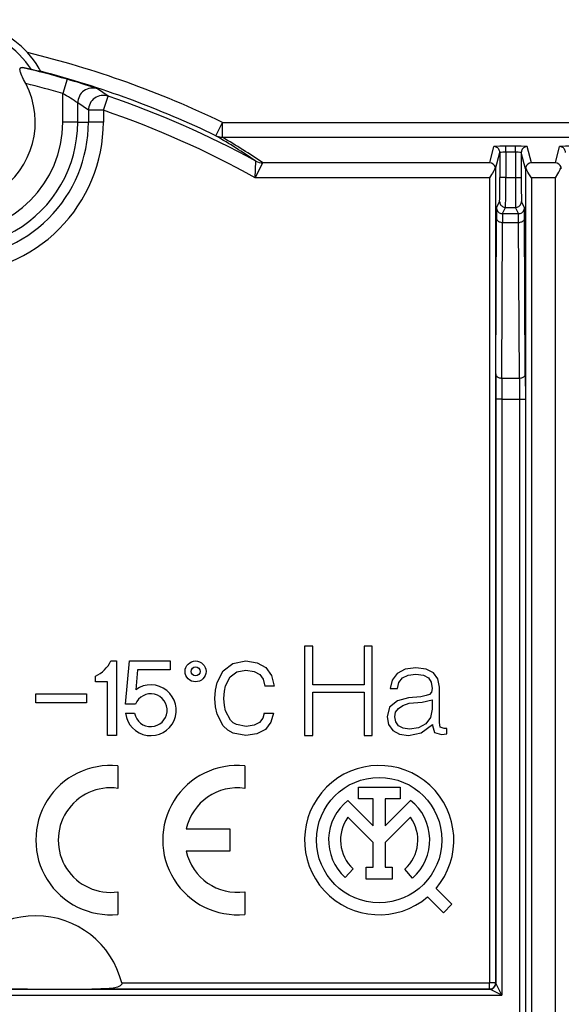
# Model space of a CAD drawing. Extents: x 0 to 420, y 0 to 297.
# Drawn here: x 159 to 168, y 135 to 152 of the extents above; entities that cross this region are included whole.
import ezdxf

# ---------------------------------------------------------------- set-up
doc = ezdxf.new("R2010")
doc.units = 0
doc.layers.get('0').update_dxf_attribs({"linetype": 'CONTINUOUS'})

msp = doc.modelspace()

# ---------------------------------------------------------------- linework, layer by layer
at = {"color": 7}
for p, q in [((159.478271, 150.70932), (159.620636, 150.674973)), ((159.620636, 150.674973), (159.773071, 150.645813)), ((160.21611, 150.512756), (160.146057, 150.272766)), ((160.146057, 149.795212), (160.146057, 150.272766)), ((160.906021, 150.229782), (160.723969, 150.353882)), ((160.824982, 149.993286), (160.906021, 150.229782)), ((160.396057, 149.795212), (160.396057, 150.116333)), ((160.574982, 149.993286), (160.396057, 150.116333)), ((160.824982, 149.993286), (160.574982, 149.993286)), ((160.574982, 149.993286), (160.574982, 149.795212)), ((160.824982, 149.993286), (160.824982, 149.795212)), ((160.396057, 149.795212), (160.146057, 149.795212)), ((160.396057, 149.795212), (160.574982, 149.795212)), ((160.824982, 149.795212), (160.574982, 149.795212)), ((162.710297, 149.565628), (162.818909, 149.790802)), ((162.818909, 149.790802), (179.519241, 149.790802)), ((162.818909, 149.540833), (162.818909, 149.790802)), ((162.818909, 149.540833), (179.115356, 149.540833)), ((167.294968, 149.113037), (167.363266, 149.386261)), ((167.394318, 149.010468), (167.463272, 149.286285)), ((167.463272, 149.286285), (167.463272, 148.86586)), ((167.724518, 149.38974), (167.563263, 149.38974)), ((167.563263, 149.289749), (167.563263, 149.38974)), ((167.724518, 149.289749), (167.563263, 149.289749)), ((167.563263, 149.289749), (167.563263, 148.86586)), ((167.724518, 149.289749), (167.724518, 149.38974)), ((167.724518, 149.289749), (167.724518, 148.86586)), ((167.893463, 149.010468), (167.824509, 149.286285)), ((167.824509, 149.286285), (167.824509, 148.86586)), ((167.992813, 149.113037), (167.9245, 149.386261)), ((168.394958, 149.113037), (168.463272, 149.386261)), ((163.368286, 148.863068), (163.377075, 149.143417)), ((163.368286, 148.863068), (163.496521, 149.113037)), ((167.294968, 149.113037), (163.496521, 149.113037)), ((168.394958, 149.113037), (167.992813, 149.113037)), ((167.394318, 149.010468), (167.394318, 135.377213)), ((167.893463, 149.010468), (167.893463, 121.029945)), ((167.294327, 148.863068), (163.368286, 148.863068)), ((167.294327, 148.863068), (167.294327, 135.377213)), ((167.563263, 148.86586), (167.463272, 148.86586)), ((167.563263, 148.86586), (167.724518, 148.86586)), ((167.724518, 148.86586), (167.824509, 148.86586)), ((168.394318, 148.863068), (167.993454, 148.863068)), ((167.993454, 148.863068), (167.993454, 121.177353)), ((168.394318, 121.177353), (168.394318, 148.863068)), ((167.409607, 148.36203), (167.461533, 148.465881)), ((167.878159, 148.36203), (167.826233, 148.465881)), ((167.509613, 148.262039), (167.561539, 148.365891)), ((167.509613, 148.262039), (167.778168, 148.262039)), ((167.561539, 148.365891), (167.726242, 148.365891)), ((167.778168, 148.262039), (167.726242, 148.365891)), ((167.396408, 145.577408), (167.407791, 148.186325)), ((167.496399, 145.506699), (167.507782, 148.115616)), ((167.507782, 148.115616), (167.779999, 148.115616)), ((167.791382, 145.506699), (167.779999, 148.115616)), ((167.891373, 145.577408), (167.87999, 148.186325)), ((167.396408, 145.577408), (167.39563, 145.153137)), ((167.496399, 145.506699), (167.495636, 145.153137)), ((167.496399, 145.506699), (167.791382, 145.506699)), ((167.791382, 145.506699), (167.792145, 145.153137)), ((167.891373, 145.577408), (167.892151, 145.153137)), ((167.39563, 145.153137), (167.39563, 135.371948)), ((167.495636, 145.153137), (167.39563, 145.153137)), ((167.495636, 145.153137), (167.495636, 135.171936)), ((167.495636, 145.153137), (167.792145, 145.153137)), ((167.792145, 145.153137), (167.792145, 124.887276)), ((167.792145, 145.153137), (167.892151, 145.153137)), ((167.892151, 145.153137), (167.892151, 124.887276)), ((164.33197, 141.020203), (164.194275, 141.020203)), ((164.194275, 141.020203), (164.194275, 139.520203)), ((164.33197, 140.369293), (164.33197, 141.020203)), ((165.191498, 141.020203), (165.191498, 140.369293)), ((165.329193, 141.020203), (165.191498, 141.020203)), ((165.329193, 139.520203), (165.329193, 141.020203)), ((160.950073, 140.770203), (161.043884, 140.770203)), ((161.043884, 140.770203), (161.043884, 139.520203)), ((161.196838, 140.045212), (161.261475, 140.770203)), ((161.261475, 140.770203), (161.943893, 140.770203)), ((161.943893, 140.770203), (161.943893, 140.620209)), ((162.832413, 140.605301), (162.995667, 140.728989)), ((162.995667, 140.728989), (163.210052, 140.770203)), ((163.210052, 140.770203), (163.399689, 140.740524)), ((163.399689, 140.740524), (163.544815, 140.659729)), ((160.693893, 140.420212), (160.693893, 140.514023)), ((161.398697, 140.620209), (161.369171, 140.289108)), ((161.943893, 140.620209), (161.398697, 140.620209)), ((162.730164, 140.40741), (162.832413, 140.605301)), ((162.872223, 140.355576), (162.950073, 140.506256)), ((162.950073, 140.506256), (163.058365, 140.588287)), ((163.058365, 140.588287), (163.212692, 140.617966)), ((163.212692, 140.617966), (163.350082, 140.596466)), ((163.350082, 140.596466), (163.442856, 140.544815)), ((163.442856, 140.544815), (163.501587, 140.463806)), ((163.544815, 140.659729), (163.640472, 140.527802)), ((163.640472, 140.527802), (163.683334, 140.349701)), ((165.74678, 140.561234), (165.66124, 140.450668)), ((165.880295, 140.632172), (165.74678, 140.561234)), ((165.836487, 140.48613), (165.930359, 140.529938)), ((166.059708, 140.657196), (165.880295, 140.632172)), ((165.930359, 140.529938), (166.059708, 140.546631)), ((166.228699, 140.634247), (166.059708, 140.657196)), ((166.059708, 140.546631), (166.184891, 140.532028)), ((166.184891, 140.532028), (166.268341, 140.48822)), ((166.353867, 140.573746), (166.228699, 140.634247)), ((166.428986, 140.469437), (166.353867, 140.573746)), ((160.89389, 140.420212), (160.693893, 140.420212)), ((160.89389, 139.520203), (160.89389, 140.420212)), ((162.702133, 140.283737), (162.730164, 140.40741)), ((162.851166, 140.262665), (162.872223, 140.355576)), ((163.501587, 140.463806), (163.529053, 140.349701)), ((163.683334, 140.349701), (163.529053, 140.349701)), ((165.191498, 140.369293), (164.33197, 140.369293)), ((165.66124, 140.450668), (165.629944, 140.306717)), ((165.753036, 140.306717), (165.775986, 140.411026)), ((165.775986, 140.411026), (165.836487, 140.48613)), ((166.268341, 140.48822), (166.31424, 140.415207)), ((166.31424, 140.415207), (166.328842, 140.310898)), ((166.4561, 140.329666), (166.428986, 140.469437)), ((159.693893, 140.220215), (160.543884, 140.220215)), ((159.693893, 140.070206), (159.693893, 140.220215)), ((160.543884, 140.220215), (160.543884, 140.070206)), ((162.693893, 140.141907), (162.702133, 140.283737)), ((162.844147, 140.142014), (162.851166, 140.262665)), ((164.33197, 140.246216), (165.191498, 140.246216)), ((164.33197, 139.520203), (164.33197, 140.246216)), ((165.191498, 140.246216), (165.191498, 139.520203)), ((165.629944, 140.306717), (165.753036, 140.306717)), ((166.138992, 140.171112), (165.932449, 140.152328)), ((166.230789, 140.18988), (166.138992, 140.171112)), ((166.2892, 140.210754), (166.230789, 140.18988)), ((166.320496, 140.246216), (166.2892, 140.210754)), ((166.328842, 140.310898), (166.320496, 140.246216)), ((166.4561, 139.739258), (166.4561, 140.329666)), ((160.543884, 140.070206), (159.693893, 140.070206)), ((161.362717, 140.045212), (161.196838, 140.045212)), ((162.702133, 140.003387), (162.693893, 140.141907)), ((162.730164, 139.8797), (162.702133, 140.003387)), ((162.851135, 140.024567), (162.844147, 140.142014)), ((162.871994, 139.932556), (162.851135, 140.024567)), ((165.748871, 140.104355), (165.619522, 139.995865)), ((165.932449, 140.152328), (165.748871, 140.104355)), ((165.765564, 139.975006), (165.840668, 140.02507)), ((165.840668, 140.02507), (165.947052, 140.064713)), ((165.947052, 140.064713), (166.161942, 140.079315)), ((166.161942, 140.079315), (166.328842, 140.116867)), ((166.328842, 140.116867), (166.330933, 139.964569)), ((161.196838, 139.895203), (161.34848, 139.895203)), ((162.834061, 139.68512), (162.730164, 139.8797)), ((162.954666, 139.77771), (162.871994, 139.932556)), ((163.516983, 139.897842), (163.494781, 139.810883)), ((163.516983, 139.897842), (163.671799, 139.897842)), ((163.671799, 139.897842), (163.632217, 139.742828)), ((165.619522, 139.995865), (165.575714, 139.833145)), ((165.705048, 139.835236), (165.719666, 139.910339)), ((165.719666, 139.910339), (165.765564, 139.975006)), ((166.330933, 139.964569), (166.301712, 139.822708)), ((162.909912, 139.614212), (162.834061, 139.68512)), ((162.999664, 139.735641), (162.954666, 139.77771)), ((163.052399, 139.705368), (162.999664, 139.735641)), ((163.216812, 139.672485), (163.052399, 139.705368)), ((163.348297, 139.692627), (163.216812, 139.672485)), ((163.439972, 139.741653), (163.348297, 139.692627)), ((163.494781, 139.810883), (163.439972, 139.741653)), ((163.632217, 139.742828), (163.538223, 139.6241)), ((165.575714, 139.833145), (165.598663, 139.703796)), ((165.598663, 139.703796), (165.671677, 139.605743)), ((165.721741, 139.749695), (165.705048, 139.835236)), ((165.76973, 139.685013), (165.721741, 139.749695)), ((165.846924, 139.645386), (165.76973, 139.685013)), ((166.224518, 139.718399), (166.103516, 139.651642)), ((166.147339, 139.564011), (166.335098, 139.703796)), ((166.301712, 139.822708), (166.224518, 139.718399)), ((166.335098, 139.703796), (166.335098, 139.687103)), ((166.335098, 139.687103), (166.37265, 139.574448)), ((166.466522, 139.662064), (166.4561, 139.739258)), ((161.043884, 139.520203), (160.89389, 139.520203)), ((162.998962, 139.56308), (162.909912, 139.614212)), ((163.213348, 139.520203), (162.998962, 139.56308)), ((163.396393, 139.548248), (163.213348, 139.520203)), ((163.538223, 139.6241), (163.396393, 139.548248)), ((164.194275, 139.520203), (164.33197, 139.520203)), ((165.191498, 139.520203), (165.329193, 139.520203)), ((165.671677, 139.605743), (165.784332, 139.543152)), ((165.784332, 139.543152), (165.93454, 139.520203)), ((165.949142, 139.630783), (165.846924, 139.645386)), ((165.93454, 139.520203), (166.147339, 139.564011)), ((166.103516, 139.651642), (165.949142, 139.630783)), ((166.37265, 139.574448), (166.489471, 139.536896)), ((166.533295, 139.63913), (166.466522, 139.662064)), ((166.489471, 139.536896), (166.579193, 139.547333)), ((166.579193, 139.641205), (166.533295, 139.63913)), ((166.579193, 139.547333), (166.579193, 139.641205)), ((161.068878, 139.013947), (161.068878, 138.636368)), ((163.194275, 139.013947), (163.194275, 138.636368)), ((165.095398, 138.459549), (165.095398, 138.659561)), ((165.095398, 138.659561), (165.793182, 138.659561)), ((165.793182, 138.659561), (165.793182, 138.459549)), ((164.919815, 138.436127), (165.344269, 138.011642)), ((165.344269, 138.459549), (165.095398, 138.459549)), ((165.344269, 138.011642), (165.344269, 138.459549)), ((165.793182, 138.459549), (165.544281, 138.459549)), ((165.544281, 138.459549), (165.544281, 138.011642)), ((165.544281, 138.011642), (165.968735, 138.436096)), ((165.344269, 137.72879), (164.921112, 138.151978)), ((165.967422, 138.151947), (165.544281, 137.72879)), ((162.214447, 137.957748), (162.944229, 137.957748)), ((162.944229, 137.957748), (162.944229, 137.582672)), ((165.344269, 137.31517), (165.344269, 137.72879)), ((165.544281, 137.72879), (165.544281, 137.31517)), ((162.944229, 137.582672), (162.214447, 137.582672)), ((165.008575, 137.291046), (164.874023, 137.143066)), ((165.226746, 137.115173), (165.226746, 137.31517)), ((165.226746, 137.31517), (165.344269, 137.31517)), ((165.544281, 137.31517), (165.661804, 137.31517)), ((165.661804, 137.31517), (165.661804, 137.115173)), ((166.004211, 137.133865), (165.872101, 137.284012)), ((165.661804, 137.115173), (165.226746, 137.115173)), ((161.068878, 136.904053), (161.068878, 136.526474)), ((163.194275, 136.904053), (163.194275, 136.526474)), ((166.396027, 136.959869), (166.661163, 136.694763)), ((166.51976, 136.553329), (166.254608, 136.818451)), ((166.661163, 136.694763), (166.51976, 136.553329)), ((157.193893, 135.271927), (167.29567, 135.271927)), ((159.554611, 135.275162), (158.605164, 135.277222)), ((160.782623, 135.277222), (167.294327, 135.277222)), ((161.133301, 135.377213), (167.294327, 135.377213)), ((167.294327, 135.277222), (167.294327, 135.377213)), ((167.394318, 135.377213), (167.294327, 135.377213)), ((167.294327, 135.277222), (167.295639, 135.271973)), ((167.495636, 135.171936), (167.29567, 135.271927)), ((167.394318, 135.377213), (167.39563, 135.371948)), ((167.495636, 135.171936), (167.395645, 135.371918)), ((157.193893, 135.171936), (167.495636, 135.171936))]:
    msp.add_line(p, q, dxfattribs=at)
for points in [[(159.773071, 150.645813), (159.773224, 150.645813), (159.773346, 150.645874), (159.773407, 150.646027), (159.773422, 150.646515), (159.77298, 150.648346), (159.771133, 150.653091), (159.763641, 150.66861), (159.751373, 150.691376), (159.735748, 150.718231), (159.697632, 150.777863), (159.653351, 150.839737), (159.605316, 150.900192), (159.553833, 150.95874)], [(159.525421, 150.440384), (159.489487, 150.510757), (159.472717, 150.545441), (159.4608, 150.571457), (159.449783, 150.597366), (159.438049, 150.629211), (159.433472, 150.644669), (159.429214, 150.665558), (159.428406, 150.675003), (159.42865, 150.683594), (159.431305, 150.695023), (159.433731, 150.699692), (159.436874, 150.703598), (159.440659, 150.706711), (159.445038, 150.709045), (159.455261, 150.711487), (159.466278, 150.711365), (159.478271, 150.70932)], [(162.710266, 149.565643), (162.721649, 149.560486), (162.733276, 149.555939), (162.745117, 149.551941), (162.757141, 149.548584), (162.769287, 149.545807), (162.781586, 149.54364), (162.793976, 149.542084), (162.806427, 149.541138), (162.818909, 149.540833)], [(167.463257, 149.286285), (167.46225, 149.300537), (167.459198, 149.314453), (167.454224, 149.32782), (167.447388, 149.340332), (167.438843, 149.351776), (167.428741, 149.361847), (167.417328, 149.370392), (167.404785, 149.377258), (167.391418, 149.382233), (167.377502, 149.385254), (167.363251, 149.386292)], [(167.9245, 149.386292), (167.910278, 149.385254), (167.896301, 149.382233), (167.882935, 149.377258), (167.870422, 149.370392), (167.859009, 149.361847), (167.848938, 149.351776), (167.840363, 149.340332), (167.833527, 149.32782), (167.828552, 149.314453), (167.8255, 149.300537), (167.824493, 149.286285)], [(168.563263, 149.286285), (168.562256, 149.300537), (168.559204, 149.314453), (168.55423, 149.32782), (168.547394, 149.340332), (168.538818, 149.351776), (168.528748, 149.361847), (168.517334, 149.370392), (168.504822, 149.377258), (168.491455, 149.382233), (168.477478, 149.385254), (168.463257, 149.386292)], [(167.390167, 149.038086), (167.38356, 149.019348), (167.375061, 149.000214), (167.365326, 148.981003), (167.343597, 148.942551), (167.327911, 148.916626), (167.294327, 148.863068)], [(167.993454, 148.863068), (167.953232, 148.927429), (167.934418, 148.959335), (167.917328, 148.990891), (167.909821, 149.006439), (167.902969, 149.022476), (167.897614, 149.038086)], [(168.394318, 148.863068), (168.434555, 148.927429), (168.453369, 148.959335), (168.470444, 148.990891), (168.477966, 149.006439), (168.484802, 149.022476), (168.490173, 149.038086)], [(167.461548, 148.465881), (167.462555, 148.45166), (167.465576, 148.437714), (167.470581, 148.424347), (167.477417, 148.411835), (167.485962, 148.400391), (167.496033, 148.39032), (167.507477, 148.381775), (167.519989, 148.374939), (167.533356, 148.369934), (167.547302, 148.366913), (167.561523, 148.365906)], [(167.726227, 148.365906), (167.740479, 148.366913), (167.754395, 148.369934), (167.767761, 148.374939), (167.780304, 148.381775), (167.791718, 148.39032), (167.801819, 148.400391), (167.810364, 148.411835), (167.8172, 148.424347), (167.822174, 148.437714), (167.825226, 148.45166), (167.826233, 148.465881)], [(167.409607, 148.36203), (167.410614, 148.347809), (167.413666, 148.333862), (167.41864, 148.320496), (167.425476, 148.307983), (167.434021, 148.29657), (167.444122, 148.286469), (167.455536, 148.277924), (167.468079, 148.271088), (167.481445, 148.266083), (167.495361, 148.263062), (167.509613, 148.262024)], [(167.778168, 148.262024), (167.792389, 148.263062), (167.806335, 148.266083), (167.819702, 148.271088), (167.832214, 148.277924), (167.843628, 148.286469), (167.853729, 148.29657), (167.862274, 148.307983), (167.86911, 148.320496), (167.874115, 148.333862), (167.877136, 148.347809), (167.878174, 148.36203)], [(167.407776, 148.18634), (167.408844, 148.1763), (167.411896, 148.166443), (167.416901, 148.157013), (167.423767, 148.148163), (167.432312, 148.140106), (167.442383, 148.132965), (167.453796, 148.126923), (167.466309, 148.12207), (167.479645, 148.11853), (167.493561, 148.116364), (167.507782, 148.115631)], [(167.779999, 148.115631), (167.794189, 148.116364), (167.808105, 148.11853), (167.821472, 148.12207), (167.833954, 148.126923), (167.845367, 148.132965), (167.855469, 148.140106), (167.864014, 148.148163), (167.87085, 148.157013), (167.875854, 148.166443), (167.878937, 148.1763), (167.880005, 148.18634)], [(167.396393, 145.577423), (167.397461, 145.567383), (167.400513, 145.557526), (167.405518, 145.548096), (167.412384, 145.539246), (167.420929, 145.531189), (167.43103, 145.524048), (167.442413, 145.518005), (167.454926, 145.513153), (167.468262, 145.509613), (167.482178, 145.507446), (167.496399, 145.506714)], [(167.791382, 145.506714), (167.805573, 145.507446), (167.819489, 145.509613), (167.832825, 145.513153), (167.845337, 145.518005), (167.85675, 145.524048), (167.866821, 145.531189), (167.875397, 145.539246), (167.882233, 145.548096), (167.887268, 145.557526), (167.89032, 145.567383), (167.891357, 145.577423)], [(161.133301, 135.377213), (161.134186, 135.368652), (161.132401, 135.35965), (161.129044, 135.352692), (161.123886, 135.345749), (161.116501, 135.338577), (161.107376, 135.331787), (161.096802, 135.32547), (161.085129, 135.319702), (161.059753, 135.309845), (161.038269, 135.303391), (161.016235, 135.298004), (160.98671, 135.292221), (160.957123, 135.287704), (160.91954, 135.283417), (160.882614, 135.280472), (160.831665, 135.278061), (160.782623, 135.277222)], [(167.294312, 135.277222), (167.308533, 135.278259), (167.32251, 135.281281), (167.335876, 135.286255), (167.348389, 135.293121), (167.359802, 135.301666), (167.369873, 135.311737), (167.378448, 135.323151), (167.385284, 135.335693), (167.390259, 135.34906), (167.393311, 135.362976), (167.394318, 135.377228)], [(167.295624, 135.271973), (167.309875, 135.27298), (167.323792, 135.276031), (167.337158, 135.281006), (167.349701, 135.287842), (167.361115, 135.296387), (167.371216, 135.306488), (167.379761, 135.317902), (167.386597, 135.330414), (167.391571, 135.343781), (167.394623, 135.357727), (167.39563, 135.371948)]]:
    msp.add_lwpolyline(points, dxfattribs=at)
for centre, radius in [((162.368896, 140.595215), 0.175), ((162.368896, 140.595215), 0.075), ((165.444275, 137.770218), 1.05)]:
    msp.add_circle(centre, radius, dxfattribs=at)
for centre, radius, start, end in [((158.293884, 149.795212), 1.591922, 33.548233, 126.491115), ((158.293884, 149.795212), 1.715018, 42.721826, 117.317529), ((155.693893, 135.020203), 16.399272, 64.248291, 76.386377), ((158.293884, 149.795212), 1.390297, 132.390117, 27.649227), ((155.693893, 135.020203), 16.139068, 73.727651, 76.43873), ((155.693893, 135.020203), 16.149273, 64.248291, 75.369027), ((155.693893, 135.020203), 15.889069, 73.727651, 76.046008), ((156.590729, 138.006378), 13.021136, 71.492348, 73.833997), ((157.852448, 146.321777), 4.568392, 56.164768, 59.864108), ((160.646057, 150.116318), 0.250005, 71.842477, 179.997669), ((160.824997, 149.993286), 0.250005, 71.08822, 179.997573), ((155.693893, 135.020203), 16.077859, 61.45376, 71.084033), ((155.693893, 135.020203), 15.82786, 60.99626, 71.084033), ((158.293884, 149.795212), 2.102163, 179.999995, 360), ((158.293884, 149.795212), 1.852172, 180.000009, 0.000005), ((158.293884, 149.795212), 2.531092, 269.999997, 0.000001), ((158.293884, 149.795212), 2.281102, 269.999997, 360), ((155.63472, 137.652954), 13.855532, 56.028175, 59.291629), ((155.633728, 137.40741), 14.101317, 56.110837, 59.366754), ((167.508575, 145.829758), 3.559995, 89.119789, 92.33758), ((167.537186, 148.345078), 0.944677, 88.418581, 94.476584), ((167.779205, 145.829758), 3.559995, 87.662425, 90.880216), ((167.750595, 148.345078), 0.944675, 85.523415, 91.58143), ((168.608582, 145.829758), 3.559995, 89.119782, 92.33758), ((163.496323, 149.362961), 0.2498, 241.460032, 270.027387), ((163.496552, 149.363068), 0.250039, 241.457819, 269.99549), ((167.29126, 149.010544), 0.102613, 15.557822, 87.932846), ((167.996521, 149.010559), 0.102616, 92.070595, 164.44373), ((168.391266, 149.010559), 0.102616, 15.556683, 87.929397), ((167.297455, 149.010025), 0.096877, 0.265288, 16.837531), ((167.990341, 149.010025), 0.096888, 163.163493, 179.734502), ((168.397446, 149.010025), 0.096875, 0.265232, 16.8381), ((140.55336, 148.75174), 26.909924, 359.391354, 0.243004), ((125.517197, 148.723206), 42.046088, 359.513081, 0.194408), ((209.770584, 148.723206), 42.046088, 179.805591, 180.486919), ((194.734421, 148.75174), 26.909924, 179.757001, 180.608647), ((174.448181, 148.214996), 7.04026, 178.803219, 180.233342), ((172.397476, 148.139496), 4.889557, 178.563917, 180.279937), ((162.890305, 148.139496), 4.889557, 359.720062, 1.436086), ((160.8396, 148.214996), 7.04026, 359.766662, 1.196777), ((160.45163, 141.012482), 0.55421, 295.921604, 334.078397), ((161.618881, 139.945221), 0.424988, 186.757306, 125.982429), ((161.618866, 139.945206), 0.274985, 190.476549, 158.675444), ((160.943893, 137.770203), 1.249999, 84.261107, 275.738893), ((163.06926, 137.770218), 1.249999, 84.25998, 275.74002), ((165.444275, 137.770218), 1.25, 319.58823, 310.411095), ((160.944107, 137.770218), 0.875103, 81.802464, 278.197536), ((163.069244, 137.770218), 0.875131, 81.786167, 167.626448), ((165.44426, 137.770218), 0.84763, 128.222663, 227.721393), ((165.44429, 137.770218), 0.84761, 311.344758, 51.776983), ((165.444565, 137.770233), 0.647852, 143.897934, 227.703744), ((165.443985, 137.770248), 0.64784, 311.363346, 36.10033), ((163.069244, 137.770203), 0.875132, 192.373538, 278.213867), ((159.693893, 135.020203), 1.483029, 13.92914, 166.070859), ((159.696182, 416.460693), 281.185576, 269.971154, 270.221378), ((167.295624, 135.371948), 0.100023, 270.021396, 359.978602)]:
    msp.add_arc(centre, radius, start, end, dxfattribs=at)

doc.saveas('drawing.dxf')
